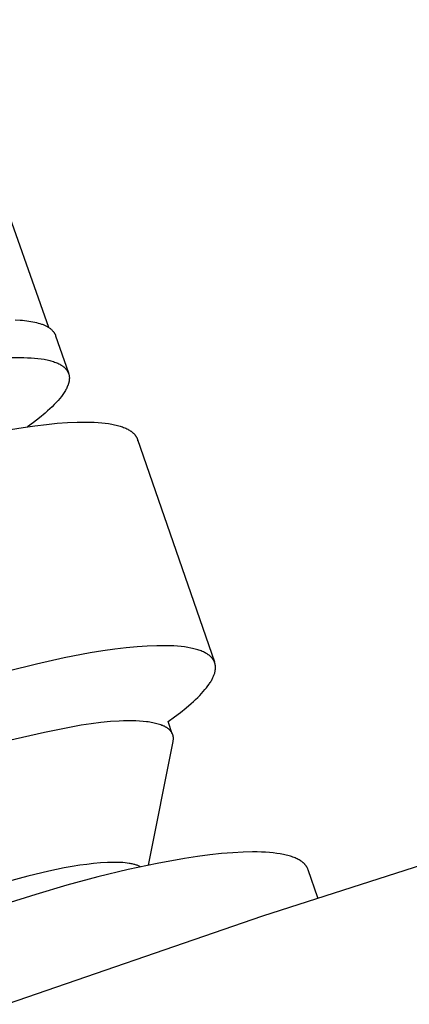
# Model space of a CAD drawing. Units: millimetres. Extents: x -754 to 418, y -1571 to 1621.
# Drawn here: x -343 to -324, y -305 to -257 of the extents above; entities that cross this region are included whole.
import ezdxf

# ---------------------------------------------------------------- set-up
doc = ezdxf.new("R2010")
doc.units = ezdxf.units.MM
doc.header["$MEASUREMENT"] = 0
doc.layers.add('Default', color=7, linetype='Continuous', true_color=0x000000)

msp = doc.modelspace()

# ---------------------------------------------------------------- linework, layer by layer
at = {"layer": 'Default', "color": 7, "true_color": 0xffffff}
for p, q in [((-349.067, -251.284), (-341.821, -271.821)), ((-343.431, -271.452), (-343.197, -271.466)), ((-343.197, -271.466), (-343.085, -271.476)), ((-343.085, -271.476), (-342.976, -271.487)), ((-342.976, -271.487), (-342.871, -271.5)), ((-342.871, -271.5), (-342.769, -271.515)), ((-342.769, -271.515), (-342.671, -271.531)), ((-342.671, -271.531), (-342.576, -271.549)), ((-342.576, -271.549), (-342.484, -271.569)), ((-342.484, -271.569), (-342.396, -271.59)), ((-342.396, -271.59), (-342.312, -271.612)), ((-342.312, -271.612), (-342.232, -271.637)), ((-342.232, -271.637), (-342.155, -271.663)), ((-342.155, -271.663), (-342.118, -271.676)), ((-342.118, -271.676), (-342.082, -271.69)), ((-342.082, -271.69), (-342.047, -271.704)), ((-342.047, -271.704), (-342.013, -271.719)), ((-342.013, -271.719), (-341.98, -271.734)), ((-341.98, -271.734), (-341.948, -271.75)), ((-341.948, -271.75), (-341.917, -271.766)), ((-341.917, -271.766), (-341.887, -271.782)), ((-341.887, -271.782), (-341.858, -271.798)), ((-341.858, -271.798), (-341.829, -271.815)), ((-341.829, -271.815), (-341.802, -271.833)), ((-341.802, -271.833), (-341.776, -271.851)), ((-341.776, -271.851), (-341.751, -271.869)), ((-341.751, -271.869), (-341.726, -271.887)), ((-341.726, -271.887), (-341.703, -271.906)), ((-341.703, -271.906), (-341.681, -271.925)), ((-341.681, -271.925), (-341.659, -271.945)), ((-341.659, -271.945), (-341.639, -271.965)), ((-341.639, -271.965), (-341.619, -271.985)), ((-341.619, -271.985), (-341.601, -272.006)), ((-341.601, -272.006), (-341.592, -272.016)), ((-341.592, -272.016), (-341.583, -272.027)), ((-341.583, -272.027), (-341.575, -272.037)), ((-341.575, -272.037), (-341.567, -272.048)), ((-341.567, -272.048), (-341.559, -272.059)), ((-341.559, -272.059), (-341.551, -272.069)), ((-341.551, -272.069), (-341.544, -272.08)), ((-341.544, -272.08), (-341.537, -272.091)), ((-341.537, -272.091), (-341.53, -272.103)), ((-341.53, -272.103), (-341.523, -272.114)), ((-341.523, -272.114), (-341.517, -272.125)), ((-341.517, -272.125), (-341.511, -272.136)), ((-341.511, -272.136), (-341.505, -272.148)), ((-341.505, -272.148), (-341.499, -272.159)), ((-341.499, -272.159), (-341.494, -272.171)), ((-341.494, -272.171), (-341.488, -272.183)), ((-341.488, -272.183), (-341.483, -272.194)), ((-341.483, -272.194), (-341.479, -272.206)), ((-341.479, -272.206), (-341.474, -272.218)), ((-341.474, -272.218), (-341.47, -272.23)), ((-341.47, -272.23), (-340.852, -274.034)), ((-343.61, -273.297), (-343.212, -273.29)), ((-343.212, -273.29), (-343.022, -273.292)), ((-343.022, -273.292), (-342.838, -273.298)), ((-342.838, -273.298), (-342.662, -273.307)), ((-342.662, -273.307), (-342.492, -273.319)), ((-342.492, -273.319), (-342.33, -273.336)), ((-342.33, -273.336), (-342.175, -273.356)), ((-342.175, -273.356), (-342.028, -273.379)), ((-342.028, -273.379), (-341.957, -273.393)), ((-341.957, -273.393), (-341.889, -273.407)), ((-341.889, -273.407), (-341.822, -273.422)), ((-341.822, -273.422), (-341.757, -273.437)), ((-341.757, -273.437), (-341.695, -273.454)), ((-341.695, -273.454), (-341.634, -273.472)), ((-341.634, -273.472), (-341.576, -273.49)), ((-341.576, -273.49), (-341.519, -273.51)), ((-341.519, -273.51), (-341.465, -273.53)), ((-341.465, -273.53), (-341.413, -273.551)), ((-341.413, -273.551), (-341.363, -273.573)), ((-341.363, -273.573), (-341.315, -273.596)), ((-341.315, -273.596), (-341.269, -273.619)), ((-341.269, -273.619), (-341.247, -273.632)), ((-341.247, -273.632), (-341.225, -273.644)), ((-341.225, -273.644), (-341.204, -273.656)), ((-341.204, -273.656), (-341.183, -273.669)), ((-341.183, -273.669), (-341.163, -273.682)), ((-341.163, -273.682), (-341.144, -273.695)), ((-341.144, -273.695), (-341.125, -273.709)), ((-341.125, -273.709), (-341.107, -273.722)), ((-341.107, -273.722), (-341.089, -273.736)), ((-341.089, -273.736), (-341.072, -273.75)), ((-341.072, -273.75), (-341.055, -273.764)), ((-341.055, -273.764), (-341.039, -273.779)), ((-341.039, -273.779), (-341.023, -273.793)), ((-341.023, -273.793), (-341.008, -273.808)), ((-341.008, -273.808), (-340.993, -273.823)), ((-340.993, -273.823), (-340.979, -273.838)), ((-340.979, -273.838), (-340.966, -273.854)), ((-340.966, -273.854), (-340.953, -273.869)), ((-340.953, -273.869), (-340.94, -273.885)), ((-340.94, -273.885), (-340.929, -273.901)), ((-340.929, -273.901), (-340.917, -273.917)), ((-340.917, -273.917), (-340.906, -273.933)), ((-340.906, -273.933), (-340.896, -273.95)), ((-340.896, -273.95), (-340.886, -273.966)), ((-340.886, -273.966), (-340.877, -273.983)), ((-340.877, -273.983), (-340.869, -274)), ((-340.869, -274), (-340.861, -274.017)), ((-340.861, -274.017), (-340.853, -274.035)), ((-340.853, -274.035), (-340.846, -274.052)), ((-340.846, -274.052), (-340.839, -274.07)), ((-340.839, -274.07), (-340.833, -274.088)), ((-340.833, -274.088), (-340.828, -274.106)), ((-340.828, -274.106), (-340.823, -274.124)), ((-340.823, -274.124), (-340.819, -274.142)), ((-340.819, -274.458), (-340.823, -274.478)), ((-340.819, -274.142), (-340.815, -274.161)), ((-340.815, -274.437), (-340.819, -274.458)), ((-340.815, -274.161), (-340.812, -274.18)), ((-340.812, -274.416), (-340.815, -274.437)), ((-340.812, -274.18), (-340.809, -274.198)), ((-340.809, -274.396), (-340.812, -274.416)), ((-340.809, -274.198), (-340.806, -274.217)), ((-340.807, -274.375), (-340.809, -274.396)), ((-340.805, -274.355), (-340.807, -274.375)), ((-340.806, -274.217), (-340.805, -274.237)), ((-340.805, -274.237), (-340.803, -274.256)), ((-340.804, -274.335), (-340.805, -274.355)), ((-340.803, -274.315), (-340.804, -274.335)), ((-340.803, -274.256), (-340.803, -274.275)), ((-340.803, -274.275), (-340.802, -274.295)), ((-340.802, -274.295), (-340.803, -274.315)), ((-340.997, -274.9), (-341.025, -274.947)), ((-340.971, -274.854), (-340.997, -274.9)), ((-340.947, -274.808), (-340.971, -274.854)), ((-340.924, -274.762), (-340.947, -274.808)), ((-340.903, -274.717), (-340.924, -274.762)), ((-340.885, -274.673), (-340.903, -274.717)), ((-340.868, -274.629), (-340.885, -274.673)), ((-340.86, -274.607), (-340.868, -274.629)), ((-340.853, -274.585), (-340.86, -274.607)), ((-340.846, -274.564), (-340.853, -274.585)), ((-340.839, -274.542), (-340.846, -274.564)), ((-340.834, -274.521), (-340.839, -274.542)), ((-340.828, -274.5), (-340.834, -274.521)), ((-340.823, -274.478), (-340.828, -274.5)), ((-341.354, -275.382), (-341.444, -275.482)), ((-341.269, -275.283), (-341.354, -275.382)), ((-341.191, -275.185), (-341.269, -275.283)), ((-341.155, -275.137), (-341.191, -275.185)), ((-341.12, -275.089), (-341.155, -275.137)), ((-341.087, -275.041), (-341.12, -275.089)), ((-341.055, -274.994), (-341.087, -275.041)), ((-341.025, -274.947), (-341.055, -274.994)), ((-341.862, -275.89), (-341.979, -275.993)), ((-341.749, -275.787), (-341.862, -275.89)), ((-341.642, -275.685), (-341.749, -275.787)), ((-341.54, -275.583), (-341.642, -275.685)), ((-341.444, -275.482), (-341.54, -275.583)), ((-342.256, -276.224), (-342.54, -276.446)), ((-341.979, -275.993), (-342.256, -276.224)), ((-343.658, -276.792), (-343.055, -276.693)), ((-343.055, -276.693), (-342.475, -276.61)), ((-342.54, -276.446), (-342.831, -276.66)), ((-342.475, -276.61), (-341.92, -276.542)), ((-341.92, -276.542), (-341.393, -276.49)), ((-341.393, -276.49), (-340.895, -276.453)), ((-340.895, -276.453), (-340.428, -276.433)), ((-340.428, -276.433), (-340.207, -276.429)), ((-340.207, -276.429), (-339.994, -276.428)), ((-339.994, -276.428), (-339.789, -276.432)), ((-339.789, -276.432), (-339.593, -276.439)), ((-339.593, -276.439), (-339.406, -276.45)), ((-339.406, -276.45), (-339.227, -276.465)), ((-339.227, -276.465), (-339.057, -276.484)), ((-339.057, -276.484), (-338.896, -276.506)), ((-338.896, -276.506), (-338.743, -276.532)), ((-338.743, -276.532), (-338.6, -276.561)), ((-338.6, -276.561), (-338.531, -276.577)), ((-338.531, -276.577), (-338.465, -276.593)), ((-338.465, -276.593), (-338.401, -276.611)), ((-338.401, -276.611), (-338.339, -276.629)), ((-338.339, -276.629), (-338.279, -276.648)), ((-338.279, -276.648), (-338.222, -276.668)), ((-338.222, -276.668), (-338.167, -276.689)), ((-338.167, -276.689), (-338.113, -276.71)), ((-338.113, -276.71), (-338.062, -276.733)), ((-338.062, -276.733), (-338.014, -276.756)), ((-338.014, -276.756), (-337.967, -276.779)), ((-337.967, -276.779), (-337.922, -276.804)), ((-337.922, -276.804), (-337.88, -276.829)), ((-337.88, -276.829), (-337.859, -276.841)), ((-337.859, -276.841), (-337.84, -276.854)), ((-337.84, -276.854), (-337.82, -276.868)), ((-337.82, -276.868), (-337.801, -276.881)), ((-337.801, -276.881), (-337.783, -276.894)), ((-337.783, -276.894), (-337.765, -276.908)), ((-337.765, -276.908), (-337.748, -276.922)), ((-337.748, -276.922), (-337.731, -276.936)), ((-337.731, -276.936), (-337.715, -276.95)), ((-337.715, -276.95), (-337.699, -276.964)), ((-337.699, -276.964), (-337.683, -276.978)), ((-337.683, -276.978), (-337.669, -276.993)), ((-337.669, -276.993), (-337.654, -277.008)), ((-337.654, -277.008), (-337.641, -277.023)), ((-337.641, -277.023), (-337.627, -277.038)), ((-337.627, -277.038), (-337.614, -277.053)), ((-337.614, -277.053), (-337.602, -277.068)), ((-337.602, -277.068), (-337.59, -277.084)), ((-337.59, -277.084), (-337.579, -277.099)), ((-337.579, -277.099), (-337.568, -277.115)), ((-337.568, -277.115), (-337.558, -277.131)), ((-337.558, -277.131), (-337.548, -277.147)), ((-337.548, -277.147), (-337.539, -277.163)), ((-337.539, -277.163), (-337.53, -277.179)), ((-337.53, -277.179), (-337.521, -277.196)), ((-337.521, -277.196), (-337.513, -277.212)), ((-337.513, -277.212), (-337.506, -277.229)), ((-337.506, -277.229), (-337.499, -277.246)), ((-337.499, -277.246), (-337.492, -277.263)), ((-337.492, -277.263), (-337.486, -277.28)), ((-337.486, -277.28), (-333.752, -288.094)), ((-337.468, -277.339), (-337.478, -277.304)), ((-337.512, -287.365), (-338.039, -287.415)), ((-337.015, -287.33), (-337.512, -287.365)), ((-336.551, -287.312), (-337.015, -287.33)), ((-336.332, -287.309), (-336.551, -287.312)), ((-336.121, -287.31), (-336.332, -287.309)), ((-335.919, -287.315), (-336.121, -287.31)), ((-335.726, -287.323), (-335.919, -287.315)), ((-335.541, -287.336), (-335.726, -287.323)), ((-335.366, -287.353), (-335.541, -287.336)), ((-335.199, -287.373), (-335.366, -287.353)), ((-335.042, -287.397), (-335.199, -287.373)), ((-339.784, -287.663), (-341.059, -287.905)), ((-339.177, -287.565), (-339.784, -287.663)), ((-338.595, -287.482), (-339.177, -287.565)), ((-338.039, -287.415), (-338.595, -287.482)), ((-334.894, -287.424), (-335.042, -287.397)), ((-334.823, -287.439), (-334.894, -287.424)), ((-334.754, -287.455), (-334.823, -287.439)), ((-334.688, -287.471), (-334.754, -287.455)), ((-334.624, -287.489), (-334.688, -287.471)), ((-334.562, -287.507), (-334.624, -287.489)), ((-334.503, -287.527), (-334.562, -287.507)), ((-334.446, -287.547), (-334.503, -287.527)), ((-334.391, -287.567), (-334.446, -287.547)), ((-334.338, -287.589), (-334.391, -287.567)), ((-334.288, -287.611), (-334.338, -287.589)), ((-334.239, -287.634), (-334.288, -287.611)), ((-334.193, -287.658), (-334.239, -287.634)), ((-334.149, -287.683), (-334.193, -287.658)), ((-334.128, -287.695), (-334.149, -287.683)), ((-334.107, -287.708), (-334.128, -287.695)), ((-334.087, -287.721), (-334.107, -287.708)), ((-334.068, -287.734), (-334.087, -287.721)), ((-334.049, -287.747), (-334.068, -287.734)), ((-334.03, -287.761), (-334.049, -287.747)), ((-334.012, -287.774), (-334.03, -287.761)), ((-333.995, -287.788), (-334.012, -287.774)), ((-333.978, -287.802), (-333.995, -287.788)), ((-333.961, -287.816), (-333.978, -287.802)), ((-333.945, -287.83), (-333.961, -287.816)), ((-333.93, -287.844), (-333.945, -287.83)), ((-333.915, -287.859), (-333.93, -287.844)), ((-333.901, -287.874), (-333.915, -287.859)), ((-342.399, -288.201), (-343.779, -288.546)), ((-341.059, -287.905), (-342.399, -288.201)), ((-333.887, -287.889), (-333.901, -287.874)), ((-333.874, -287.904), (-333.887, -287.889)), ((-333.861, -287.919), (-333.874, -287.904)), ((-333.849, -287.934), (-333.861, -287.919)), ((-333.837, -287.949), (-333.849, -287.934)), ((-333.826, -287.965), (-333.837, -287.949)), ((-333.815, -287.981), (-333.826, -287.965)), ((-333.805, -287.997), (-333.815, -287.981)), ((-333.795, -288.013), (-333.805, -287.997)), ((-333.786, -288.029), (-333.795, -288.013)), ((-333.777, -288.045), (-333.786, -288.029)), ((-333.768, -288.062), (-333.777, -288.045)), ((-333.761, -288.078), (-333.768, -288.062)), ((-333.753, -288.095), (-333.761, -288.078)), ((-333.746, -288.112), (-333.753, -288.095)), ((-333.74, -288.129), (-333.746, -288.112)), ((-333.734, -288.146), (-333.74, -288.129)), ((-333.729, -288.163), (-333.734, -288.146)), ((-333.723, -288.18), (-333.729, -288.163)), ((-333.719, -288.198), (-333.723, -288.18)), ((-333.716, -288.212), (-333.719, -288.198)), ((-333.713, -288.226), (-333.716, -288.212)), ((-333.71, -288.24), (-333.713, -288.226)), ((-333.707, -288.255), (-333.71, -288.24)), ((-333.705, -288.269), (-333.707, -288.255)), ((-333.703, -288.284), (-333.705, -288.269)), ((-333.702, -288.299), (-333.703, -288.284)), ((-333.7, -288.314), (-333.702, -288.299)), ((-333.699, -288.329), (-333.7, -288.314)), ((-333.699, -288.344), (-333.699, -288.329)), ((-333.698, -288.359), (-333.699, -288.344)), ((-333.823, -288.861), (-333.805, -288.823)), ((-333.805, -288.823), (-333.789, -288.786)), ((-333.789, -288.786), (-333.774, -288.748)), ((-333.774, -288.748), (-333.761, -288.712)), ((-333.761, -288.712), (-333.749, -288.676)), ((-333.749, -288.676), (-333.738, -288.64)), ((-333.738, -288.64), (-333.729, -288.605)), ((-333.729, -288.605), (-333.721, -288.571)), ((-333.721, -288.571), (-333.714, -288.537)), ((-333.714, -288.537), (-333.708, -288.504)), ((-333.708, -288.504), (-333.706, -288.487)), ((-333.706, -288.487), (-333.704, -288.471)), ((-333.704, -288.471), (-333.702, -288.454)), ((-333.702, -288.454), (-333.701, -288.438)), ((-333.701, -288.438), (-333.7, -288.422)), ((-333.7, -288.422), (-333.699, -288.406)), ((-333.699, -288.406), (-333.698, -288.391)), ((-333.698, -288.375), (-333.698, -288.359)), ((-333.698, -288.391), (-333.698, -288.375)), ((-334.139, -289.358), (-334.072, -289.27)), ((-334.072, -289.27), (-334.011, -289.185)), ((-334.011, -289.185), (-333.983, -289.142)), ((-333.983, -289.142), (-333.956, -289.101)), ((-333.956, -289.101), (-333.93, -289.06)), ((-333.93, -289.06), (-333.906, -289.019)), ((-333.906, -289.019), (-333.883, -288.979)), ((-333.883, -288.979), (-333.861, -288.939)), ((-333.861, -288.939), (-333.841, -288.9)), ((-333.841, -288.9), (-333.823, -288.861)), ((-334.561, -289.826), (-334.465, -289.729)), ((-334.465, -289.729), (-334.375, -289.634)), ((-334.375, -289.634), (-334.291, -289.54)), ((-334.291, -289.54), (-334.212, -289.448)), ((-334.212, -289.448), (-334.139, -289.358)), ((-335.13, -290.339), (-334.885, -290.129)), ((-334.885, -290.129), (-334.771, -290.027)), ((-334.771, -290.027), (-334.663, -289.926)), ((-334.663, -289.926), (-334.561, -289.826)), ((-335.69, -290.778), (-335.399, -290.556)), ((-335.399, -290.556), (-335.13, -290.339)), ((-342.015, -291.511), (-340.226, -291.156)), ((-340.226, -291.156), (-339.739, -291.088)), ((-339.739, -291.088), (-339.266, -291.032)), ((-339.266, -291.032), (-338.81, -290.989)), ((-338.81, -290.989), (-338.374, -290.962)), ((-338.374, -290.962), (-338.164, -290.954)), ((-338.164, -290.954), (-337.961, -290.95)), ((-337.961, -290.95), (-337.764, -290.95)), ((-337.764, -290.95), (-337.575, -290.954)), ((-337.575, -290.954), (-337.393, -290.962)), ((-337.393, -290.962), (-337.219, -290.975)), ((-337.219, -290.975), (-337.053, -290.993)), ((-337.053, -290.993), (-336.973, -291.003)), ((-336.973, -291.003), (-336.896, -291.014)), ((-336.896, -291.014), (-336.821, -291.027)), ((-336.821, -291.027), (-336.748, -291.041)), ((-336.748, -291.041), (-336.677, -291.055)), ((-336.677, -291.055), (-336.609, -291.071)), ((-336.609, -291.071), (-336.543, -291.088)), ((-336.543, -291.088), (-336.48, -291.107)), ((-336.48, -291.107), (-336.419, -291.126)), ((-336.419, -291.126), (-336.36, -291.147)), ((-336.36, -291.147), (-336.305, -291.168)), ((-336.305, -291.168), (-336.278, -291.179)), ((-336.278, -291.179), (-336.251, -291.191)), ((-336.251, -291.191), (-336.226, -291.203)), ((-336.226, -291.203), (-336.201, -291.215)), ((-336.201, -291.215), (-336.176, -291.227)), ((-336.004, -291.005), (-335.69, -290.778)), ((-335.798, -291.605), (-336.004, -291.005)), ((-343.791, -291.926), (-342.015, -291.511)), ((-336.176, -291.227), (-336.153, -291.24)), ((-336.153, -291.24), (-336.13, -291.253)), ((-336.13, -291.253), (-336.107, -291.266)), ((-336.107, -291.266), (-336.086, -291.279)), ((-336.086, -291.279), (-336.065, -291.293)), ((-336.065, -291.293), (-336.044, -291.307)), ((-336.044, -291.307), (-336.025, -291.322)), ((-336.025, -291.322), (-336.006, -291.336)), ((-336.006, -291.336), (-335.988, -291.351)), ((-335.988, -291.351), (-335.97, -291.366)), ((-335.97, -291.366), (-335.953, -291.382)), ((-335.953, -291.382), (-335.937, -291.397)), ((-335.937, -291.397), (-335.921, -291.413)), ((-335.921, -291.413), (-335.907, -291.43)), ((-335.907, -291.43), (-335.893, -291.446)), ((-335.893, -291.446), (-335.879, -291.463)), ((-335.879, -291.463), (-335.866, -291.48)), ((-335.866, -291.48), (-335.854, -291.497)), ((-335.854, -291.497), (-335.849, -291.506)), ((-335.849, -291.506), (-335.843, -291.515)), ((-335.843, -291.515), (-335.838, -291.523)), ((-335.838, -291.523), (-335.833, -291.532)), ((-335.833, -291.532), (-335.828, -291.541)), ((-335.828, -291.541), (-335.823, -291.55)), ((-335.823, -291.55), (-335.818, -291.56)), ((-335.818, -291.56), (-335.814, -291.569)), ((-335.814, -291.569), (-335.809, -291.578)), ((-335.809, -291.578), (-335.805, -291.587)), ((-335.805, -291.587), (-335.801, -291.597)), ((-335.801, -291.597), (-335.797, -291.606)), ((-335.797, -291.606), (-335.794, -291.616)), ((-335.794, -291.616), (-335.79, -291.625)), ((-335.79, -291.625), (-335.787, -291.635)), ((-335.787, -291.635), (-335.784, -291.645)), ((-335.784, -291.645), (-335.781, -291.654)), ((-335.781, -291.654), (-335.778, -291.664)), ((-335.778, -291.664), (-335.776, -291.674)), ((-335.776, -291.674), (-335.773, -291.684)), ((-335.773, -291.684), (-335.771, -291.694)), ((-335.771, -291.694), (-335.769, -291.704)), ((-335.774, -291.963), (-336.977, -297.991)), ((-335.769, -291.941), (-335.774, -291.963)), ((-335.769, -291.704), (-335.767, -291.714)), ((-335.766, -291.918), (-335.769, -291.941)), ((-335.767, -291.714), (-335.766, -291.724)), ((-335.766, -291.724), (-335.764, -291.735)), ((-335.763, -291.896), (-335.766, -291.918)), ((-335.764, -291.735), (-335.763, -291.745)), ((-335.763, -291.745), (-335.761, -291.766)), ((-335.761, -291.873), (-335.763, -291.896)), ((-335.761, -291.766), (-335.759, -291.787)), ((-335.759, -291.851), (-335.761, -291.873)), ((-335.759, -291.787), (-335.759, -291.808)), ((-335.759, -291.808), (-335.759, -291.83)), ((-335.759, -291.83), (-335.759, -291.851)), ((-318.221, -296.23), (-331.405, -300.46)), ((-333.399, -297.425), (-333.969, -297.487)), ((-332.862, -297.381), (-333.399, -297.425)), ((-332.36, -297.354), (-332.862, -297.381)), ((-331.893, -297.344), (-332.36, -297.354)), ((-331.673, -297.345), (-331.893, -297.344)), ((-331.463, -297.35), (-331.673, -297.345)), ((-331.262, -297.36), (-331.463, -297.35)), ((-331.071, -297.373), (-331.262, -297.36)), ((-330.889, -297.39), (-331.071, -297.373)), ((-330.717, -297.411), (-330.889, -297.39)), ((-330.554, -297.436), (-330.717, -297.411)), ((-330.4, -297.464), (-330.554, -297.436)), ((-339.624, -297.908), (-339.956, -297.947)), ((-339.29, -297.877), (-339.624, -297.908)), ((-338.956, -297.857), (-339.29, -297.877)), ((-338.682, -297.849), (-338.956, -297.857)), ((-338.546, -297.849), (-338.682, -297.849)), ((-338.409, -297.851), (-338.546, -297.849)), ((-338.303, -297.856), (-338.409, -297.851)), ((-338.198, -297.863), (-338.303, -297.856)), ((-338.092, -297.872), (-338.198, -297.863)), ((-337.987, -297.884), (-338.092, -297.872)), ((-337.893, -297.898), (-337.987, -297.884)), ((-336.532, -297.901), (-337.947, -298.202)), ((-337.846, -297.906), (-337.893, -297.898)), ((-337.799, -297.914), (-337.846, -297.906)), ((-337.752, -297.924), (-337.799, -297.914)), ((-337.705, -297.935), (-337.752, -297.924)), ((-335.198, -297.661), (-336.532, -297.901)), ((-334.569, -297.565), (-335.198, -297.661)), ((-333.969, -297.487), (-334.569, -297.565)), ((-330.327, -297.48), (-330.4, -297.464)), ((-330.256, -297.496), (-330.327, -297.48)), ((-330.188, -297.513), (-330.256, -297.496)), ((-330.122, -297.531), (-330.188, -297.513)), ((-330.058, -297.55), (-330.122, -297.531)), ((-329.997, -297.57), (-330.058, -297.55)), ((-329.938, -297.59), (-329.997, -297.57)), ((-329.881, -297.612), (-329.938, -297.59)), ((-329.827, -297.634), (-329.881, -297.612)), ((-329.774, -297.657), (-329.827, -297.634)), ((-329.725, -297.68), (-329.774, -297.657)), ((-329.677, -297.705), (-329.725, -297.68)), ((-329.631, -297.73), (-329.677, -297.705)), ((-329.588, -297.756), (-329.631, -297.73)), ((-329.567, -297.769), (-329.588, -297.756)), ((-329.547, -297.782), (-329.567, -297.769)), ((-329.528, -297.796), (-329.547, -297.782)), ((-329.508, -297.81), (-329.528, -297.796)), ((-329.49, -297.823), (-329.508, -297.81)), ((-329.472, -297.837), (-329.49, -297.823)), ((-329.454, -297.852), (-329.472, -297.837)), ((-329.437, -297.866), (-329.454, -297.852)), ((-329.421, -297.88), (-329.437, -297.866)), ((-329.405, -297.895), (-329.421, -297.88)), ((-329.39, -297.91), (-329.405, -297.895)), ((-329.375, -297.925), (-329.39, -297.91)), ((-329.36, -297.94), (-329.375, -297.925)), ((-341.806, -298.277), (-342.827, -298.518)), ((-341.05, -298.122), (-341.806, -298.277)), ((-340.669, -298.054), (-341.05, -298.122)), ((-340.288, -297.994), (-340.669, -298.054)), ((-339.956, -297.947), (-340.288, -297.994)), ((-337.947, -298.202), (-339.421, -298.56)), ((-337.659, -297.947), (-337.705, -297.935)), ((-337.613, -297.96), (-337.659, -297.947)), ((-337.579, -297.97), (-337.613, -297.96)), ((-337.545, -297.982), (-337.579, -297.97)), ((-337.511, -297.994), (-337.545, -297.982)), ((-337.478, -298.007), (-337.511, -297.994)), ((-337.445, -298.021), (-337.478, -298.007)), ((-337.412, -298.036), (-337.445, -298.021)), ((-337.396, -298.044), (-337.412, -298.036)), ((-337.38, -298.052), (-337.396, -298.044)), ((-337.364, -298.061), (-337.38, -298.052)), ((-337.349, -298.069), (-337.364, -298.061)), ((-329.347, -297.955), (-329.36, -297.94)), ((-329.333, -297.971), (-329.347, -297.955)), ((-329.321, -297.986), (-329.333, -297.971)), ((-329.308, -298.002), (-329.321, -297.986)), ((-329.296, -298.018), (-329.308, -298.002)), ((-329.285, -298.034), (-329.296, -298.018)), ((-329.274, -298.05), (-329.285, -298.034)), ((-329.261, -298.071), (-329.274, -298.05)), ((-329.249, -298.093), (-329.261, -298.071)), ((-329.237, -298.114), (-329.249, -298.093)), ((-329.226, -298.137), (-329.237, -298.114)), ((-329.216, -298.159), (-329.226, -298.137)), ((-329.207, -298.182), (-329.216, -298.159)), ((-329.198, -298.206), (-329.207, -298.182)), ((-328.725, -299.575), (-329.198, -298.206)), ((-342.827, -298.518), (-343.839, -298.791)), ((-339.421, -298.56), (-340.926, -298.965)), ((-340.926, -298.965), (-342.44, -299.409)), ((-342.44, -299.409), (-343.939, -299.883)), ((-331.405, -300.46), (-344.712, -305.046))]:
    msp.add_line(p, q, dxfattribs=at)

doc.saveas('drawing.dxf')
